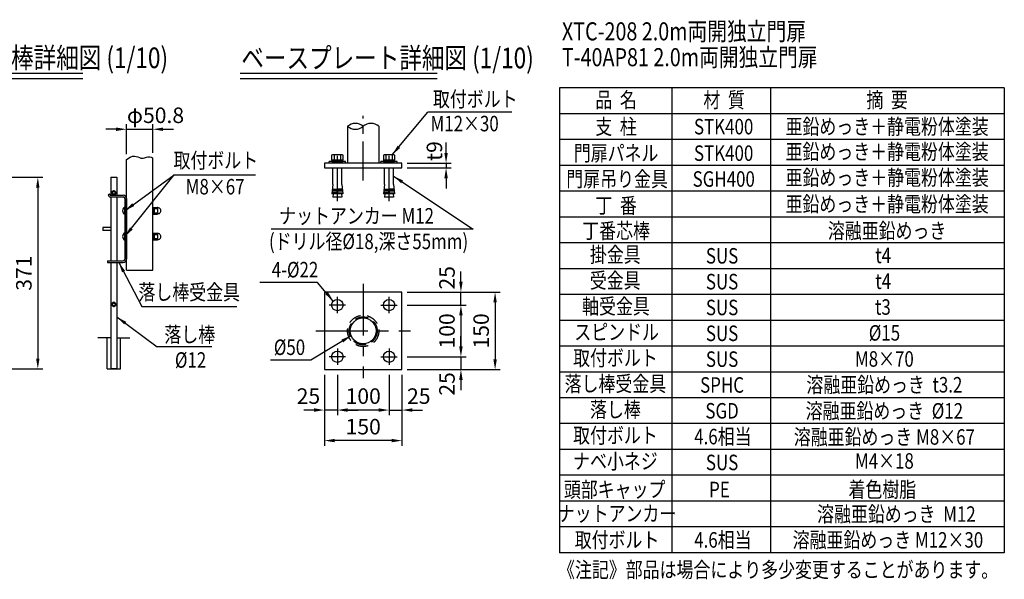
# Model space of a CAD drawing. Units: millimetres. Extents: x 151 to 7380, y 104 to 5320.
# Drawn here: x 3484 to 7292, y 201 to 2368 of the extents above; entities that cross this region are included whole.
import ezdxf
from ezdxf.enums import TextEntityAlignment as Align

# ---------------------------------------------------------------- set-up
doc = ezdxf.new("R2010")
doc.units = ezdxf.units.MM
doc.header["$LTSCALE"] = 200
doc.header["$PDMODE"] = 33
doc.header["$PDSIZE"] = 5
doc.linetypes.add('CENTER', pattern=[2, 1.25, -0.25, 0.25, -0.25])
doc.linetypes.add('HIDDEN', pattern=[0.375, 0.25, -0.125])
for name, color, linetype in [('CENTER', 3, 'CENTER'), ('HASEN', 7, 'HIDDEN'), ('MOJI', 6, 'Continuous'), ('MOJI2', 1, 'Continuous'), ('SJC', 1, 'Continuous'), ('SJC2', 7, 'Continuous'), ('SUNPOU', 4, 'Continuous')]:
    doc.layers.add(name, color=color, linetype=linetype)
doc.styles.add('EXT08', font='ROMANS', dxfattribs={"width": 0.8, "bigfont": 'EXTFONT'})
doc.styles.get("Standard").update_dxf_attribs({"font": 'arial.ttf'})
doc.dimstyles.new('SJC', dxfattribs={"dimtxt": 0.18, "dimasz": 0.18, "dimexe": 0.18, "dimexo": 0.0625, "dimgap": 0.09, "dimtad": 0, "dimtih": 1, "dimtoh": 1, "dimdec": 4, "dimzin": 0, "dimdsep": 46, "dimtxsty": 'Standard', "dimcen": 0.09, "dimadec": 0, "dimazin": 0, "dimtfac": 1, "dimtdec": 4, "dimtofl": 0, "dimtmove": 0, "dimatfit": 3, "dimfxl": 1, "dimtolj": 1, "dimtzin": 0, "dimarcsym": 0})

# ---------------------------------------------------------------- blocks, each defined once
blk = doc.blocks.new('元PE')
at = {"layer": 'MOJI', "style": 'EXT08', "width": 0.8}
blk.add_text('PE', height=60, dxfattribs=at).set_placement((-10.2, 0), align=Align.CENTER)
blk = doc.blocks.new('元着色樹脂')
at = {"layer": 'MOJI', "style": 'EXT08', "width": 0.8}
blk.add_text('着色樹脂', height=60, dxfattribs=at).set_placement((-0.9, 0), align=Align.CENTER)
blk = doc.blocks.new('元頭部キャップ')
at = {"layer": 'MOJI', "style": 'EXT08', "width": 0.8}
blk.add_text('頭部キャップ', height=60, dxfattribs=at).set_placement((-0.9, 0), align=Align.CENTER)
blk = doc.blocks.new('*D60')
at = {"layer": 'DEFPOINTS', "color": 0}
for p in [(4962.4, 1811.9), (4962.4, 1793.9), (5133.1, 1793.9)]:
    blk.add_point(p, dxfattribs=at)
at = {"layer": 'SUNPOU', "color": 0, "lineweight": -2}
for p, q in [((5133.1, 1851.9), (5133.1, 1891.9)), ((4982.4, 1811.9), (5153.1, 1811.9)), ((4982.4, 1793.9), (5153.1, 1793.9)), ((5133.1, 1811.9), (5133.1, 1793.9)), ((5133.1, 1753.9), (5133.1, 1713.9))]:
    blk.add_line(p, q, dxfattribs=at)
at = {"layer": 'SUNPOU', "color": 0}
for points in [[(5126.4, 1851.9), (5139.7, 1851.9), (5133.1, 1811.9)], [(5139.7, 1753.9), (5126.4, 1753.9), (5133.1, 1793.9)]]:
    blk.add_solid(points, dxfattribs=at)
at = {"layer": 'SUNPOU', "color": 0, "insert": (5087.9, 1859.1), "char_height": 60, "attachment_point": 5, "rotation": 90, "style": 'EXT08'}
blk.add_mtext('\\A1;t9', dxfattribs=at)
blk = doc.blocks.new('*D61')
at = {"layer": 'DEFPOINTS', "color": 0}
for p in [(4962.4, 1062.7), (4962.4, 1012.7), (5190.4, 1012.7)]:
    blk.add_point(p, dxfattribs=at)
at = {"layer": 'SUNPOU', "color": 0, "lineweight": -2}
for p, q in [((5190.4, 1102.7), (5190.4, 1142.7)), ((4982.4, 1062.7), (5210.4, 1062.7)), ((5190.4, 1062.7), (5190.4, 1012.7)), ((4982.4, 1012.7), (5210.4, 1012.7)), ((5190.4, 972.7), (5190.4, 932.7))]:
    blk.add_line(p, q, dxfattribs=at)
at = {"layer": 'SUNPOU', "color": 0}
for points in [[(5183.7, 1102.7), (5197.1, 1102.7), (5190.4, 1062.7)], [(5197.1, 972.7), (5183.7, 972.7), (5190.4, 1012.7)]]:
    blk.add_solid(points, dxfattribs=at)
at = {"layer": 'SUNPOU', "color": 0, "insert": (5136.4, 957.3), "char_height": 60, "attachment_point": 5, "rotation": 90, "style": 'EXT08'}
blk.add_mtext('\\A1;25', dxfattribs=at)
blk = doc.blocks.new('*D62')
at = {"layer": 'DEFPOINTS', "color": 0}
for p in [(4962.4, 1262.7), (4962.4, 1062.7), (5190.4, 1062.7)]:
    blk.add_point(p, dxfattribs=at)
at = {"layer": 'SUNPOU', "color": 0, "lineweight": -2}
for p, q in [((4982.4, 1262.7), (5210.4, 1262.7)), ((5190.4, 1222.7), (5190.4, 1102.7)), ((4982.4, 1062.7), (5210.4, 1062.7))]:
    blk.add_line(p, q, dxfattribs=at)
at = {"layer": 'SUNPOU', "color": 0}
for points in [[(5197.1, 1222.7), (5183.7, 1222.7), (5190.4, 1262.7)], [(5183.7, 1102.7), (5197.1, 1102.7), (5190.4, 1062.7)]]:
    blk.add_solid(points, dxfattribs=at)
at = {"layer": 'SUNPOU', "color": 0, "insert": (5136.4, 1162.7), "char_height": 60, "attachment_point": 5, "rotation": 90, "style": 'EXT08'}
blk.add_mtext('\\A1;100', dxfattribs=at)
blk = doc.blocks.new('*D63')
at = {"layer": 'DEFPOINTS', "color": 0}
for p in [(4962.4, 1312.7), (5190.4, 1312.7), (4962.4, 1262.7)]:
    blk.add_point(p, dxfattribs=at)
at = {"layer": 'SUNPOU', "color": 0, "lineweight": -2}
for p, q in [((5190.4, 1352.7), (5190.4, 1392.7)), ((4982.4, 1312.7), (5210.4, 1312.7)), ((5190.4, 1262.7), (5190.4, 1312.7)), ((4982.4, 1262.7), (5210.4, 1262.7)), ((5190.4, 1222.7), (5190.4, 1182.7))]:
    blk.add_line(p, q, dxfattribs=at)
at = {"layer": 'SUNPOU', "color": 0}
for points in [[(5183.7, 1352.7), (5197.1, 1352.7), (5190.4, 1312.7)], [(5197.1, 1222.7), (5183.7, 1222.7), (5190.4, 1262.7)]]:
    blk.add_solid(points, dxfattribs=at)
at = {"layer": 'SUNPOU', "color": 0, "insert": (5136.4, 1368.3), "char_height": 60, "attachment_point": 5, "rotation": 90, "style": 'EXT08'}
blk.add_mtext('\\A1;25', dxfattribs=at)
blk = doc.blocks.new('*D64')
at = {"layer": 'DEFPOINTS', "color": 0}
for p in [(4962.4, 1312.7), (4962.4, 1012.7), (5322.6, 1012.7)]:
    blk.add_point(p, dxfattribs=at)
at = {"layer": 'SUNPOU', "color": 0, "lineweight": -2}
for p, q in [((4982.4, 1312.7), (5342.6, 1312.7)), ((5322.6, 1272.7), (5322.6, 1052.7)), ((4982.4, 1012.7), (5342.6, 1012.7))]:
    blk.add_line(p, q, dxfattribs=at)
at = {"layer": 'SUNPOU', "color": 0}
for points in [[(5329.3, 1272.7), (5315.9, 1272.7), (5322.6, 1312.7)], [(5315.9, 1052.7), (5329.3, 1052.7), (5322.6, 1012.7)]]:
    blk.add_solid(points, dxfattribs=at)
at = {"layer": 'SUNPOU', "color": 0, "insert": (5268.6, 1162.7), "char_height": 60, "attachment_point": 5, "rotation": 90, "style": 'EXT08'}
blk.add_mtext('\\A1;150', dxfattribs=at)
blk = doc.blocks.new('*D65')
at = {"layer": 'DEFPOINTS', "color": 0}
for p in [(4912.4, 1012.7), (4962.4, 1012.7), (4962.4, 856.3)]:
    blk.add_point(p, dxfattribs=at)
at = {"layer": 'SUNPOU', "color": 0, "lineweight": -2}
for p, q in [((4912.4, 992.7), (4912.4, 836.3)), ((4962.4, 992.7), (4962.4, 836.3)), ((4872.4, 856.3), (4832.4, 856.3)), ((4912.4, 856.3), (4962.4, 856.3)), ((5002.4, 856.3), (5042.4, 856.3))]:
    blk.add_line(p, q, dxfattribs=at)
at = {"layer": 'SUNPOU', "color": 0}
for points in [[(4872.4, 849.6), (4872.4, 863), (4912.4, 856.3)], [(5002.4, 863), (5002.4, 849.6), (4962.4, 856.3)]]:
    blk.add_solid(points, dxfattribs=at)
at = {"layer": 'SUNPOU', "color": 0, "insert": (5027.5, 910.3), "char_height": 60, "attachment_point": 5, "style": 'EXT08'}
blk.add_mtext('\\A1;25', dxfattribs=at)
blk = doc.blocks.new('*D66')
at = {"layer": 'DEFPOINTS', "color": 0}
for p in [(4712.4, 1012.7), (4912.4, 1012.7), (4712.4, 856.3)]:
    blk.add_point(p, dxfattribs=at)
at = {"layer": 'SUNPOU', "color": 0, "lineweight": -2}
for p, q in [((4712.4, 992.7), (4712.4, 836.3)), ((4912.4, 992.7), (4912.4, 836.3)), ((4872.4, 856.3), (4752.4, 856.3))]:
    blk.add_line(p, q, dxfattribs=at)
at = {"layer": 'SUNPOU', "color": 0}
for points in [[(4752.4, 863), (4752.4, 849.6), (4712.4, 856.3)], [(4872.4, 849.6), (4872.4, 863), (4912.4, 856.3)]]:
    blk.add_solid(points, dxfattribs=at)
at = {"layer": 'SUNPOU', "color": 0, "insert": (4812.4, 910.3), "char_height": 60, "attachment_point": 5, "style": 'EXT08'}
blk.add_mtext('\\A1;100', dxfattribs=at)
blk = doc.blocks.new('*D67')
at = {"layer": 'DEFPOINTS', "color": 0}
for p in [(4662.4, 1012.7), (4962.4, 1012.7), (4662.4, 738)]:
    blk.add_point(p, dxfattribs=at)
at = {"layer": 'SUNPOU', "color": 0, "lineweight": -2}
for p, q in [((4662.4, 992.7), (4662.4, 718)), ((4962.4, 992.7), (4962.4, 718)), ((4922.4, 738), (4702.4, 738))]:
    blk.add_line(p, q, dxfattribs=at)
at = {"layer": 'SUNPOU', "color": 0}
for points in [[(4702.4, 744.7), (4702.4, 731.4), (4662.4, 738)], [(4922.4, 731.4), (4922.4, 744.7), (4962.4, 738)]]:
    blk.add_solid(points, dxfattribs=at)
at = {"layer": 'SUNPOU', "color": 0, "insert": (4812.4, 792), "char_height": 60, "attachment_point": 5, "style": 'EXT08'}
blk.add_mtext('\\A1;150', dxfattribs=at)
blk = doc.blocks.new('*D68')
at = {"layer": 'DEFPOINTS', "color": 0}
for p in [(4662.4, 1012.7), (4712.4, 1012.7), (4662.4, 856.3)]:
    blk.add_point(p, dxfattribs=at)
at = {"layer": 'SUNPOU', "color": 0, "lineweight": -2}
for p, q in [((4662.4, 992.7), (4662.4, 836.3)), ((4712.4, 992.7), (4712.4, 836.3)), ((4622.4, 856.3), (4582.4, 856.3)), ((4712.4, 856.3), (4662.4, 856.3)), ((4752.4, 856.3), (4792.4, 856.3))]:
    blk.add_line(p, q, dxfattribs=at)
at = {"layer": 'SUNPOU', "color": 0}
for points in [[(4622.4, 849.6), (4622.4, 863), (4662.4, 856.3)], [(4752.4, 863), (4752.4, 849.6), (4712.4, 856.3)]]:
    blk.add_solid(points, dxfattribs=at)
at = {"layer": 'SUNPOU', "color": 0, "insert": (4600.5, 910.3), "char_height": 60, "attachment_point": 5, "style": 'EXT08'}
blk.add_mtext('\\A1;25', dxfattribs=at)
blk = doc.blocks.new('B0030003')
at = {"layer": 'SJC2'}
blk.add_line((-0.4, 3), (0.4, 0), dxfattribs=at)
blk.add_lwpolyline([(10.8, 3), (-10.8, 3), (-10.8, 0), (10.8, 0)], close=True, dxfattribs=at)
blk = doc.blocks.new('B0030004')
at = {"layer": 'SJC2'}
for p, q in [((-6, 9.2), (-6, 0)), ((6, 9.2), (6, 0))]:
    blk.add_line(p, q, dxfattribs=at)
blk.add_lwpolyline([(11, 0), (11, 9.2), (9.5, 10), (-9.5, 10), (-11, 9.2), (-11, 0), (11, 0)], dxfattribs=at)
for centre, radius, start, end in [((-8.5, 5.9), 4.06, 52.2925, 90), ((0, -11.6), 21.6, 73.9015, 106.0985), ((8.5, 5.9), 4.06, 90, 127.7075)]:
    blk.add_arc(centre, radius, start, end, dxfattribs=at)
blk = doc.blocks.new('*D69')
at = {"layer": 'DEFPOINTS', "color": 0}
for p in [(3337.2, 1757.3), (3337.2, 1015.3), (3553.7, 1015.3)]:
    blk.add_point(p, dxfattribs=at)
at = {"layer": 'SUNPOU', "color": 0, "lineweight": -2}
for p, q in [((3357.2, 1757.3), (3573.7, 1757.3)), ((3553.7, 1717.3), (3553.7, 1055.3)), ((3357.2, 1015.3), (3573.7, 1015.3))]:
    blk.add_line(p, q, dxfattribs=at)
at = {"layer": 'SUNPOU', "color": 0}
for points in [[(3560.3, 1717.3), (3547, 1717.3), (3553.7, 1757.3)], [(3547, 1055.3), (3560.3, 1055.3), (3553.7, 1015.3)]]:
    blk.add_solid(points, dxfattribs=at)
at = {"layer": 'SUNPOU', "color": 0, "insert": (3499.7, 1386.3), "char_height": 60, "attachment_point": 5, "rotation": 90, "style": 'EXT08'}
blk.add_mtext('\\A1;371', dxfattribs=at)
blk = doc.blocks.new('*D70')
at = {"layer": 'DEFPOINTS', "color": 0}
for p in [(3998.4, 1943.5), (3998.4, 1832.3), (3896.8, 1826.8)]:
    blk.add_point(p, dxfattribs=at)
at = {"layer": 'SUNPOU', "color": 0, "lineweight": -2}
for p, q in [((3856.8, 1943.5), (3816.8, 1943.5)), ((3896.8, 1846.8), (3896.8, 1963.5)), ((3896.8, 1943.5), (3998.4, 1943.5)), ((3998.4, 1852.3), (3998.4, 1963.5)), ((4038.4, 1943.5), (4078.4, 1943.5))]:
    blk.add_line(p, q, dxfattribs=at)
at = {"layer": 'SUNPOU', "color": 0}
for points in [[(3856.8, 1936.8), (3856.8, 1950.1), (3896.8, 1943.5)], [(4038.4, 1950.1), (4038.4, 1936.8), (3998.4, 1943.5)]]:
    blk.add_solid(points, dxfattribs=at)
at = {"layer": 'SUNPOU', "color": 0, "insert": (4009, 1997.5), "char_height": 60, "attachment_point": 5, "style": 'EXT08'}
blk.add_mtext('\\A1;φ50.8', dxfattribs=at)

msp = doc.modelspace()

# ---------------------------------------------------------------- linework, layer by layer
at = {"layer": 'CENTER', "ltscale": 0.6}
msp.add_line((4812.389, 1745.421), (4812.389, 1996), dxfattribs=at)
at = {"layer": 'CENTER', "ltscale": 0.5}
for p, q in [((4712.389, 1665.404), (4712.389, 1861.104)), ((4912.389, 1665.404), (4912.389, 1861.104))]:
    msp.add_line(p, q, dxfattribs=at)
at = {"layer": 'CENTER', "ltscale": 0.8}
for p, q in [((4812.389, 1345.443), (4812.389, 980.046)), ((4629.69, 1162.745), (4995.087, 1162.745))]:
    msp.add_line(p, q, dxfattribs=at)
at = {"layer": 'CENTER'}
for p, q in [((4744.264, 1262.745), (4680.514, 1262.745)), ((4712.389, 1230.87), (4712.389, 1294.62)), ((4712.389, 1230.87), (4712.389, 1294.62)), ((4880.514, 1262.745), (4944.264, 1262.745)), ((4912.389, 1230.87), (4912.389, 1294.62)), ((4712.389, 1094.62), (4712.389, 1030.87)), ((4912.389, 1094.62), (4912.389, 1030.87)), ((4744.264, 1062.745), (4680.514, 1062.745)), ((4880.514, 1062.745), (4944.264, 1062.745))]:
    msp.add_line(p, q, dxfattribs=at)
at = {"layer": 'HASEN'}
for radius in [60.5, 54.1]:
    msp.add_circle((4812.389, 1162.745), radius, dxfattribs=at)
at = {"layer": 'MOJI'}
for p, q in [((5572.087, 2103.585), (5572.087, 303.585)), ((7292.4, 2103.585), (5572.087, 2103.585)), ((6006.258, 2103.585), (6006.258, 303.585)), ((6388.393, 2103.585), (6388.393, 303.585)), ((7292.4, 2103.585), (7292.4, 303.585)), ((5387.845, 2010.176), (5061.82, 2010.178)), ((7292.4, 2003.585), (5572.087, 2003.585)), ((7292.4, 1903.585), (5572.087, 1903.585)), ((7292.4, 1803.585), (5572.087, 1803.585)), ((4081.76, 1767.256), (4396.414, 1767.256)), ((3847.811, 1705.4), (3840.811, 1701.359)), ((3840.811, 1701.359), (3840.811, 1693.276)), ((3847.811, 1689.234), (3840.811, 1693.276)), ((3847.811, 1705.4), (3854.811, 1701.359)), ((3847.811, 1689.234), (3854.811, 1693.276)), ((3854.811, 1701.359), (3854.811, 1693.276)), ((7292.4, 1703.585), (5572.087, 1703.585)), ((3890.411, 1614.017), (3890.411, 1642.017)), ((3998.411, 1641.017), (4015.811, 1641.017)), ((3998.411, 1615.017), (3998.411, 1641.017)), ((4001.611, 1615.017), (4001.611, 1641.017)), ((4004.811, 1615.017), (4004.811, 1641.017)), ((4017.811, 1616.517), (4017.811, 1639.517)), ((3998.411, 1615.017), (4015.811, 1615.017)), ((4004.811, 1636.017), (4017.811, 1636.017)), ((4004.811, 1620.017), (4017.811, 1620.017)), ((7292.4, 1603.585), (5572.087, 1603.585)), ((3890.411, 1514.017), (3890.411, 1542.017)), ((3998.411, 1541.017), (4015.811, 1541.017)), ((3998.411, 1515.017), (3998.411, 1541.017)), ((4001.611, 1515.017), (4001.611, 1541.017)), ((4004.811, 1515.017), (4004.811, 1541.017)), ((4004.811, 1536.017), (4017.811, 1536.017)), ((4017.811, 1516.517), (4017.811, 1539.517)), ((5237.752, 1557.052), (4455.819, 1557.056)), ((3998.411, 1515.017), (4015.811, 1515.017)), ((4004.811, 1520.017), (4017.811, 1520.017)), ((7292.4, 1503.585), (5572.087, 1503.585)), ((7292.4, 1403.585), (5572.087, 1403.585)), ((4636.027, 1349.84), (4412.103, 1349.84)), ((7292.4, 1303.585), (5572.087, 1303.585)), ((3847.811, 1273.4), (3840.811, 1269.359)), ((3840.811, 1269.359), (3840.811, 1261.276)), ((3847.811, 1257.234), (3840.811, 1261.276)), ((3847.811, 1273.4), (3854.811, 1269.359)), ((3847.811, 1257.234), (3854.811, 1261.276)), ((3854.811, 1269.359), (3854.811, 1261.276)), ((3955.734, 1256.759), (4323.269, 1256.759)), ((7292.4, 1203.585), (5572.087, 1203.585)), ((4226.772, 1100.664), (4015.199, 1100.664)), ((7292.4, 1103.585), (5572.087, 1103.585)), ((4609.324, 1049.453), (4454.435, 1049.453)), ((7292.4, 1003.585), (5572.087, 1003.585)), ((7292.4, 903.585), (5572.087, 903.585)), ((7292.4, 803.585), (5572.087, 803.585)), ((7292.4, 703.585), (5572.087, 703.585)), ((7292.4, 603.585), (5572.087, 603.585)), ((7292.4, 503.585), (5572.087, 503.585)), ((7292.4, 403.585), (5572.087, 403.585)), ((7292.4, 303.585), (5572.087, 303.585))]:
    msp.add_line(p, q, dxfattribs=at)
for centre in [(3847.811, 1697.317), (3847.811, 1265.317)]:
    msp.add_circle(centre, 5.6, dxfattribs=at)
for centre, radius, start, end in [((3847.811, 1697.317), 8, 151.044976, 208.955024), ((3847.811, 1697.317), 7.6, 157.080458, 202.919542), ((3847.811, 1697.317), 8, 91.044976, 148.955024), ((3847.811, 1697.317), 8, 211.044976, 268.955024), ((3847.811, 1697.317), 7.6, 97.080458, 142.919542), ((3847.811, 1697.317), 7.6, 217.080458, 262.919542), ((3847.811, 1697.317), 8, 31.044976, 88.955024), ((3847.811, 1697.317), 8, 271.044976, 328.955024), ((3847.811, 1697.317), 7.6, 37.080458, 82.919542), ((3847.811, 1697.317), 7.6, 277.080458, 322.919542), ((3847.811, 1697.317), 8, 331.044976, 28.955024), ((3847.811, 1697.317), 7.6, 337.080458, 22.919542), ((3897.697, 1628.017), 15.783, 117.496288, 242.503712), ((4015.811, 1639.017), 2, 0, 90), ((4018.456, 1628.017), 11.518, 266.789392, 93.210608), ((4015.811, 1617.017), 2, 270, 0), ((3897.697, 1528.017), 15.783, 117.496288, 242.503712), ((4015.811, 1539.017), 2, 0, 90), ((4018.456, 1528.017), 11.518, 266.789392, 93.210608), ((4015.811, 1517.017), 2, 270, 0), ((3847.811, 1265.317), 8, 151.044976, 208.955024), ((3847.811, 1265.317), 7.6, 157.080458, 202.919542), ((3847.811, 1265.317), 8, 91.044976, 148.955024), ((3847.811, 1265.317), 8, 211.044976, 268.955024), ((3847.811, 1265.317), 7.6, 97.080458, 142.919542), ((3847.811, 1265.317), 7.6, 217.080458, 262.919542), ((3847.811, 1265.317), 8, 31.044976, 88.955024), ((3847.811, 1265.317), 8, 271.044976, 328.955024), ((3847.811, 1265.317), 7.6, 37.080458, 82.919542), ((3847.811, 1265.317), 7.6, 277.080458, 322.919542), ((3847.811, 1265.317), 8, 331.044976, 28.955024), ((3847.811, 1265.317), 7.6, 337.080458, 22.919542)]:
    msp.add_arc(centre, radius, start, end, dxfattribs=at)
at = {"layer": 'MOJI2'}
for p, q in [((4336.23, 2160), (5098.034, 2160)), ((4336.23, 2140), (5098.034, 2140))]:
    msp.add_line(p, q, dxfattribs=at)
at = {"layer": 'SJC'}
for p, q in [((3275.596, 2160), (3727.861, 2160)), ((3275.596, 2140), (3727.861, 2140)), ((4751.889, 1954.731), (4751.889, 1811.86)), ((4872.889, 1954.731), (4872.889, 1811.86)), ((3896.811, 1826.838), (3910.804, 1835.941)), ((3910.804, 1835.941), (3919.517, 1838.965)), ((3919.517, 1838.965), (3927.361, 1839.484)), ((3927.361, 1839.484), (3934.436, 1838.27)), ((3934.436, 1838.27), (3940.843, 1836.09)), ((3940.843, 1836.09), (3946.682, 1833.718)), ((3946.682, 1833.718), (3952.053, 1831.921)), ((3952.053, 1831.921), (3957.052, 1831.287)), ((3957.052, 1831.287), (3961.753, 1831.667)), ((3961.753, 1831.667), (3966.226, 1832.727)), ((3966.226, 1832.727), (3970.541, 1834.134)), ((3970.541, 1834.134), (3974.767, 1835.554)), ((3974.767, 1835.554), (3978.975, 1836.655)), ((3978.975, 1836.655), (3983.234, 1837.103)), ((3983.234, 1837.103), (3987.613, 1836.564)), ((3987.613, 1836.564), (3992.212, 1834.89)), ((3992.212, 1834.89), (3997.242, 1832.662)), ((3997.242, 1832.662), (3998.411, 1832.25)), ((3998.411, 1398.017), (3998.411, 1832.25)), ((3896.811, 1398.017), (3896.811, 1826.838)), ((4962.389, 1811.86), (4662.389, 1811.86)), ((4662.389, 1811.86), (4662.389, 1793.86)), ((4662.389, 1793.86), (4962.389, 1793.86)), ((4680.389, 1811.86), (4680.389, 1818.26)), ((4744.389, 1818.26), (4680.389, 1818.26)), ((4695.089, 1729.86), (4695.089, 1793.86)), ((4729.689, 1729.86), (4729.689, 1793.86)), ((4744.389, 1811.86), (4744.389, 1818.26)), ((4880.389, 1811.86), (4880.389, 1818.26)), ((4944.389, 1818.26), (4880.389, 1818.26)), ((4895.089, 1729.86), (4895.089, 1793.86)), ((4929.689, 1729.86), (4929.689, 1793.86)), ((4944.389, 1811.86), (4944.389, 1818.26)), ((4962.389, 1793.86), (4962.389, 1811.86)), ((3835.811, 1757.317), (3859.811, 1757.317)), ((3835.811, 1757.317), (3835.811, 1688.017)), ((3859.811, 1757.317), (3859.811, 1688.017)), ((4695.089, 1729.86), (4691.273, 1693.86)), ((4710.469, 1693.86), (4712.389, 1717.86)), ((4714.309, 1693.86), (4712.389, 1717.86)), ((4729.689, 1729.86), (4733.505, 1693.86)), ((4895.089, 1729.86), (4891.273, 1693.86)), ((4910.469, 1693.86), (4912.389, 1717.86)), ((4914.309, 1693.86), (4912.389, 1717.86)), ((4929.689, 1729.86), (4933.505, 1693.86)), ((3826.239, 1690.017), (3831.239, 1694.017)), ((3832.871, 1689.356), (3831.239, 1694.017)), ((3834.639, 1681.617), (3884.011, 1681.617)), ((3834.758, 1688.017), (3884.011, 1688.017)), ((3835.811, 1681.617), (3835.811, 1434.417)), ((3859.811, 1681.617), (3859.811, 1434.417)), ((4710.469, 1693.86), (4691.273, 1693.86)), ((4696.573, 1693.86), (4695.089, 1679.86)), ((4729.689, 1679.86), (4695.089, 1679.86)), ((4733.505, 1693.86), (4714.309, 1693.86)), ((4728.205, 1693.86), (4729.689, 1679.86)), ((4910.469, 1693.86), (4891.273, 1693.86)), ((4896.573, 1693.86), (4895.089, 1679.86)), ((4929.689, 1679.86), (4895.089, 1679.86)), ((4933.505, 1693.86), (4914.309, 1693.86)), ((4928.205, 1693.86), (4929.689, 1679.86)), ((3890.411, 1675.217), (3890.411, 1440.817)), ((3896.811, 1675.217), (3896.811, 1440.817)), ((3805.811, 1563.317), (3805.811, 1551.317)), ((3835.811, 1563.317), (3805.811, 1563.317)), ((3835.811, 1551.317), (3805.811, 1551.317)), ((3822.811, 1434.417), (3884.011, 1434.417)), ((3822.811, 1434.417), (3822.811, 1428.017)), ((3822.811, 1428.017), (3884.011, 1428.017)), ((3835.811, 1428.017), (3835.811, 1015.317)), ((3859.811, 1428.017), (3859.811, 1015.317)), ((3896.811, 1398.017), (3998.411, 1398.017)), ((3835.811, 1135.317), (3785.476, 1135.317)), ((3859.811, 1135.317), (3910.145, 1135.317)), ((3859.811, 1015.317), (3835.811, 1015.317))]:
    msp.add_line(p, q, dxfattribs=at)
msp.add_lwpolyline([(4662.389, 1312.745), (4662.389, 1012.745), (4962.389, 1012.745), (4962.389, 1312.745)], close=True, dxfattribs=at)
for centre, radius in [((4712.389, 1262.745), 22), ((4912.389, 1262.745), 22), ((4812.389, 1162.745), 50), ((4712.389, 1062.745), 22), ((4912.389, 1062.745), 22)]:
    msp.add_circle(centre, radius, dxfattribs=at)
for centre, radius, start, end in [((4782.139, 1919.161), 46.693, 49.620807, 130.379193), ((4782.139, 1990.3), 46.693, 229.620807, 310.379193), ((4842.639, 1919.161), 46.693, 49.620807, 130.379193), ((3834.639, 1690.017), 8.4, 180, 270), ((3834.758, 1690.017), 2, 199.290046, 270), ((3884.011, 1675.217), 12.8, 0, 90), ((3884.011, 1675.217), 6.4, 0, 90), ((3884.011, 1440.817), 12.8, 270, 0), ((3884.011, 1440.817), 6.4, 270, 0)]:
    msp.add_arc(centre, radius, start, end, dxfattribs=at)
at = {"layer": 'SJC2'}
for p, q in [((4691.909, 1699.86), (4710.949, 1699.86)), ((4692.545, 1705.86), (4711.429, 1705.86)), ((4693.181, 1711.86), (4711.909, 1711.86)), ((4731.597, 1711.86), (4712.869, 1711.86)), ((4732.233, 1705.86), (4713.349, 1705.86)), ((4732.869, 1699.86), (4713.829, 1699.86)), ((4891.909, 1699.86), (4910.949, 1699.86)), ((4892.545, 1705.86), (4911.429, 1705.86)), ((4893.181, 1711.86), (4911.909, 1711.86)), ((4931.597, 1711.86), (4912.869, 1711.86)), ((4932.233, 1705.86), (4913.349, 1705.86)), ((4932.869, 1699.86), (4913.829, 1699.86)), ((3821.811, 1015.317), (3821.811, 1135.317)), ((3873.811, 1015.317), (3873.811, 1135.317)), ((3821.811, 1015.317), (3873.811, 1015.317))]:
    msp.add_line(p, q, dxfattribs=at)

# ---------------------------------------------------------------- block references
at = {"layer": 'SJC', "xscale": 2, "yscale": 2, "zscale": 2}
for name, p in [('B0030004', (4712.389, 1824.26)), ('B0030004', (4912.389, 1824.26)), ('B0030003', (4712.389, 1818.26)), ('B0030003', (4912.389, 1818.26))]:
    msp.add_blockref(name, p, dxfattribs=at)
at = {"layer": 'SJC'}
for name, p in [('元頭部キャップ', (5785.999, 518.679)), ('元PE', (6200.66, 518.679)), ('元着色樹脂', (6821.453, 518.679))]:
    msp.add_blockref(name, p, dxfattribs=at)

# ---------------------------------------------------------------- texts
at = {"layer": 'MOJI', "style": 'EXT08', "width": 0.8}
for s, height, p in [('XTC-208 2.0m両開独立門扉', 70, (5581.027, 2287.429)), ('%%uT-40AP81 2.0m両開独立門扉', 70, (5581.027, 2187.429)), ('落し棒', 60, (4043.41, 1118.614)), ('%%C12', 60, (4083.974, 1020.052)), ('《注記》部品は場合により多少変更することがあります。', 60, (5566.045, 207.965))]:
    msp.add_text(s, height=height, dxfattribs=at).set_placement(p)
for s, p in [('取付ボルト', (5082.197, 2030.144)), ('M12×30', (5072.71, 1935.35)), ('ナットアンカー M12', (4487.391, 1578.165)), ('(ドリル径%%c18,深さ55mm)', (4447.893, 1479.208))]:
    msp.add_text(s, height=60, rotation=359.999724, dxfattribs=at).set_placement(p)
for s, p in [('品  名', (5790.658, 2027.095)), ('材  質', (6208.355, 2027.095)), ('摘  要', (6839.08, 2027.095)), ('支  柱', (5790.658, 1923.58)), ('STK400', (6206.677, 1923.58)), ('亜鉛めっき＋静電粉体塗装', (6839.08, 1923.919)), ('門扉パネル', (5790.658, 1820.849)), ('STK400', (6206.677, 1820.849)), ('亜鉛めっき＋静電粉体塗装', (6839.08, 1826.497)), ('亜鉛めっき＋静電粉体塗装', (6839.314, 1726.497)), ('門扉吊り金具', (5794.537, 1720.849)), ('SGH400', (6207.075, 1720.849)), ('丁  番', (5790.658, 1618.117)), ('亜鉛めっき＋静電粉体塗装', (6839.08, 1623.766)), ('丁番芯棒', (5790.658, 1520.304)), ('溶融亜鉛めっき', (6839.08, 1520.304)), ('掛金具', (5787.784, 1428.111)), ('SUS', (6200.624, 1423.421)), ('t4', (6823.948, 1425.058)), ('受金具', (5787.327, 1328.111)), ('SUS', (6200.624, 1323.421)), ('t4', (6823.948, 1325.058)), ('軸受金具', (5790.084, 1228.111)), ('SUS', (6200.624, 1223.421)), ('t3', (6822.806, 1225.058)), ('スピンドル', (5792.84, 1128.111)), ('SUS', (6200.624, 1123.421)), ('%%c15', (6828.762, 1125.058)), ('取付ボルト', (5788.04, 1028.111)), ('SUS', (6200.624, 1023.421)), ('M8×70', (6828.464, 1024.094)), ('落し棒受金具', (5788.04, 928.111)), ('溶融亜鉛めっき  t3.2', (6828.464, 924.179)), ('SPHC', (6200.624, 923.421)), ('落し棒', (5788.04, 828.111)), ('SGD', (6200.624, 823.421)), ('溶融亜鉛めっき  %%C12', (6828.464, 823.178)), ('取付ボルト', (5788.04, 728.111)), ('4.6相当', (6203.796, 723.585)), ('溶融亜鉛めっき M8×67', (6828.464, 722.177)), ('ナベ小ネジ', (5788.04, 628.111)), ('M4×18', (6828.464, 629.183)), ('SUS', (6200.624, 623.421)), ('ナットアンカー', (5794.352, 425.585)), ('\u3000溶融亜鉛めっき  M12', (6842.212, 423.585)), ('取付ボルト', (5794.352, 323.585)), ('4.6相当', (6203.796, 323.585)), ('溶融亜鉛めっき M12×30', (6842.212, 323.585))]:
    msp.add_text(s, height=60, dxfattribs=at).set_placement(p, align=Align.CENTER)
for s, p in [('取付ボルト', (4242.365, 1815.155)), ('M8×67', (4239.585, 1713.278)), ('落し棒受金具', (4139.45, 1304.902))]:
    msp.add_text(s, height=60, dxfattribs=at).set_placement(p, align=Align.MIDDLE)
for s, p in [('4-%%c22', (4638.747, 1399.84)), ('%%c50', (4587.931, 1099.453))]:
    msp.add_text(s, height=60, dxfattribs=at).set_placement(p, align=Align.MIDDLE_RIGHT)
at = {"layer": 'MOJI2', "style": 'EXT08', "width": 0.8}
for s, p in [('落し棒詳細図 (1/10)', (3275.596, 2180)), ('ベースプレート詳細図 (1/10)', (4341.001, 2179.413))]:
    msp.add_text(s, height=80, dxfattribs=at).set_placement(p)

# ---------------------------------------------------------------- dimensions: what is measured, and where the dimension line sits
at = {"layer": 'SUNPOU'}
dim = msp.add_linear_dim(base=(3998.411, 1943.461), p1=(3896.811, 1826.838), p2=(3998.411, 1832.25), text='φ<>', dimstyle='SJC', override={"dimscale": 20, "dimtxt": 3, "dimasz": 2, "dimexe": 1, "dimexo": 1, "dimgap": 1.2, "dimtad": 1, "dimtih": 0, "dimtoh": 0, "dimdec": 2, "dimlfac": 0.5, "dimzin": 8, "dimtxsty": 'EXT08', "dimadec": 2, "dimtofl": 1, "dimtmove": 2}, dxfattribs=at)
dim.commit()
dim.dimension.update_dxf_attribs({"geometry": '*D70', "text_midpoint": (4008.997, 1997.461), "dimtype": 160})
dim = msp.add_linear_dim(base=(5133.07, 1793.86), p1=(4962.389, 1811.86), p2=(4962.389, 1793.86), angle=90, text='t9', dimstyle='SJC', override={"dimscale": 20, "dimtxt": 3, "dimasz": 2, "dimexe": 1, "dimexo": 1, "dimgap": 1.2, "dimtad": 1, "dimtih": 0, "dimtoh": 0, "dimdec": 2, "dimlfac": 0.5, "dimzin": 8, "dimtxsty": 'EXT08', "dimadec": 2, "dimtofl": 1, "dimtmove": 2}, dxfattribs=at)
dim.commit()
dim.dimension.update_dxf_attribs({"geometry": '*D60', "text_midpoint": (5087.922, 1859.128), "dimtype": 160})
for base, p1, p2, picture, middle in [((3553.678, 1015.317), (3337.169, 1757.317), (3337.169, 1015.317), '*D69', (3499.678, 1386.317)), ((5322.59, 1012.745), (4962.389, 1312.745), (4962.389, 1012.745), '*D64', (5268.59, 1162.745)), ((5190.406, 1062.745), (4962.389, 1262.745), (4962.389, 1062.745), '*D62', (5136.406, 1162.745))]:
    dim = msp.add_linear_dim(base=base, p1=p1, p2=p2, angle=90, dimstyle='SJC', override={"dimscale": 20, "dimtxt": 3, "dimasz": 2, "dimexe": 1, "dimexo": 1, "dimgap": 1.2, "dimtad": 1, "dimtih": 0, "dimtoh": 0, "dimdec": 2, "dimlfac": 0.5, "dimzin": 8, "dimtxsty": 'EXT08', "dimadec": 2, "dimtofl": 1, "dimtmove": 2}, dxfattribs=at)
    dim.commit()
    dim.dimension.update_dxf_attribs({"geometry": picture, "text_midpoint": middle})
for base, p1, p2, picture, middle in [((5190.406, 1312.745), (4962.389, 1262.745), (4962.389, 1312.745), '*D63', (5136.406, 1368.323)), ((5190.406, 1012.745), (4962.389, 1062.745), (4962.389, 1012.745), '*D61', (5136.406, 957.262))]:
    dim = msp.add_linear_dim(base=base, p1=p1, p2=p2, angle=90, dimstyle='SJC', override={"dimscale": 20, "dimtxt": 3, "dimasz": 2, "dimexe": 1, "dimexo": 1, "dimgap": 1.2, "dimtad": 1, "dimtih": 0, "dimtoh": 0, "dimdec": 2, "dimlfac": 0.5, "dimzin": 8, "dimtxsty": 'EXT08', "dimadec": 2, "dimtofl": 1, "dimtmove": 2}, dxfattribs=at)
    dim.commit()
    dim.dimension.update_dxf_attribs({"geometry": picture, "text_midpoint": middle, "dimtype": 160})
for base, p1, p2, picture, middle in [((4662.389, 856.299), (4712.389, 1012.745), (4662.389, 1012.745), '*D68', (4600.451, 910.299)), ((4962.389, 856.299), (4912.389, 1012.745), (4962.389, 1012.745), '*D65', (5027.493, 910.299))]:
    dim = msp.add_linear_dim(base=base, p1=p1, p2=p2, dimstyle='SJC', override={"dimscale": 20, "dimtxt": 3, "dimasz": 2, "dimexe": 1, "dimexo": 1, "dimgap": 1.2, "dimtad": 1, "dimtih": 0, "dimtoh": 0, "dimdec": 2, "dimlfac": 0.5, "dimzin": 8, "dimtxsty": 'EXT08', "dimadec": 2, "dimtofl": 1, "dimtmove": 2}, dxfattribs=at)
    dim.commit()
    dim.dimension.update_dxf_attribs({"geometry": picture, "text_midpoint": middle, "dimtype": 160})
for base, p1, p2, picture, middle in [((4662.389, 738.031), (4962.389, 1012.745), (4662.389, 1012.745), '*D67', (4812.389, 792.031)), ((4712.389, 856.299), (4912.389, 1012.745), (4712.389, 1012.745), '*D66', (4812.389, 910.299))]:
    dim = msp.add_linear_dim(base=base, p1=p1, p2=p2, dimstyle='SJC', override={"dimscale": 20, "dimtxt": 3, "dimasz": 2, "dimexe": 1, "dimexo": 1, "dimgap": 1.2, "dimtad": 1, "dimtih": 0, "dimtoh": 0, "dimdec": 2, "dimlfac": 0.5, "dimzin": 8, "dimtxsty": 'EXT08', "dimadec": 2, "dimtofl": 1, "dimtmove": 2}, dxfattribs=at)
    dim.commit()
    dim.dimension.update_dxf_attribs({"geometry": picture, "text_midpoint": middle})

# ---------------------------------------------------------------- leaders
at = {"layer": 'MOJI'}
for points, override in [([(4924.63, 1844.26), (5061.82, 2010.178)], {"dimscale": 20, "dimtxt": 3, "dimasz": 2, "dimexe": 1, "dimexo": 1, "dimgap": 1.2, "dimtad": 1, "dimtih": 0, "dimtoh": 0, "dimdec": 2, "dimlfac": 0.5, "dimzin": 8, "dimtxsty": 'EXT08', "dimadec": 2, "dimtofl": 1, "dimtmove": 2}), ([(3890.411, 1628.017), (4081.76, 1767.256)], {"dimscale": 20, "dimtxt": 3, "dimasz": 2, "dimexe": 1, "dimexo": 1, "dimgap": 1.2, "dimtad": 1, "dimtih": 0, "dimtoh": 0, "dimdec": 2, "dimzin": 8, "dimtxsty": 'EXT08', "dimadec": 2, "dimtofl": 1, "dimtmove": 2}), ([(3890.411, 1528.017), (4081.76, 1767.256)], {"dimscale": 20, "dimtxt": 3, "dimasz": 2, "dimexe": 1, "dimexo": 1, "dimgap": 1.2, "dimtad": 1, "dimtih": 0, "dimtoh": 0, "dimdec": 2, "dimzin": 8, "dimtxsty": 'EXT08', "dimadec": 2, "dimtofl": 1, "dimtmove": 2}), ([(4929.689, 1761.86), (5237.752, 1557.052)], {"dimscale": 20, "dimtxt": 3, "dimasz": 2, "dimexe": 1, "dimexo": 1, "dimgap": 1.2, "dimtad": 1, "dimtih": 0, "dimtoh": 0, "dimdec": 2, "dimlfac": 0.5, "dimzin": 8, "dimtxsty": 'EXT08', "dimadec": 2, "dimtofl": 1, "dimtmove": 2}), ([(3866.87, 1428.017), (3955.734, 1256.759)], {"dimscale": 20, "dimtxt": 3, "dimasz": 2, "dimexe": 1, "dimexo": 1, "dimgap": 1.2, "dimtad": 1, "dimtih": 0, "dimtoh": 0, "dimdec": 2, "dimzin": 8, "dimtxsty": 'EXT08', "dimadec": 2, "dimtofl": 1, "dimtmove": 2}), ([(4696.833, 1278.301), (4636.027, 1349.84)], {"dimscale": 20, "dimtxt": 3, "dimasz": 2, "dimexe": 1, "dimexo": 1, "dimgap": 1.2, "dimtad": 1, "dimtih": 0, "dimtoh": 0, "dimdec": 2, "dimlfac": 0.5, "dimzin": 8, "dimtxsty": 'EXT08', "dimadec": 2, "dimtofl": 1, "dimtmove": 2}), ([(3859.811, 1216.616), (4015.199, 1100.664)], {"dimscale": 20, "dimtxt": 3, "dimasz": 2, "dimexe": 1, "dimexo": 1, "dimgap": 1.2, "dimtad": 1, "dimtih": 0, "dimtoh": 0, "dimdec": 2, "dimzin": 8, "dimtxsty": 'EXT08', "dimadec": 2, "dimtofl": 1, "dimtmove": 2}), ([(4765.939, 1144.24), (4609.324, 1049.453)], {"dimscale": 20, "dimtxt": 3, "dimasz": 2, "dimexe": 1, "dimexo": 1, "dimgap": 1.2, "dimtad": 1, "dimtih": 0, "dimtoh": 0, "dimdec": 2, "dimlfac": 0.5, "dimzin": 8, "dimtxsty": 'EXT08', "dimadec": 2, "dimtofl": 1, "dimtmove": 2})]:
    msp.add_leader(points, dimstyle='SJC', override=override, dxfattribs=at)

doc.saveas('drawing.dxf')
